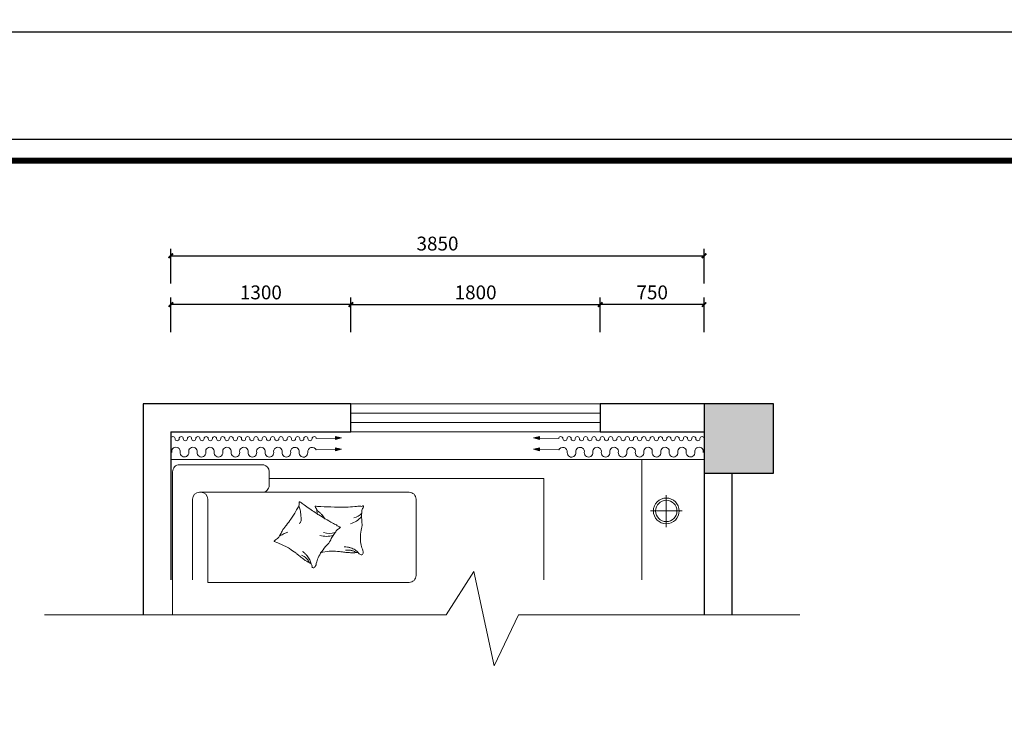
# Model space of a CAD drawing. Extents: x 345695 to 467723, y -434876 to -303775.
# Drawn here: x 368225 to 375334, y -427924 to -422926 of the extents above; entities that cross this region are included whole.
import ezdxf

# ---------------------------------------------------------------- set-up
doc = ezdxf.new("R2010")
doc.units = 0
doc.header["$LTSCALE"] = 1000
doc.header["$MEASUREMENT"] = 0
for name, color, linetype in [('40', 40, 'Continuous'), ('COLUMN', 9, 'Continuous'), ('F', 3, 'Continuous'), ('jiaju', 252, 'Continuous'), ('LAYER3', 4, 'Continuous'), ('PUB_HATCH', 8, 'Continuous'), ('WALL', 7, 'Continuous')]:
    doc.layers.add(name, color=color, linetype=linetype)
doc.layers.add('WINDOW', color=250, linetype='Continuous', lineweight=9)
doc.layers.add('家具外线总', color=3, linetype='Continuous', lineweight=13)
doc.styles.add('仿宋', font='楷体_GB2312.ttf')
doc.dimstyles.new('内部小尺寸标注', dxfattribs={"dimscale": 40, "dimtxt": 2.5, "dimasz": 0.8, "dimexe": 1.25, "dimexo": 0.625, "dimtad": 1, "dimdec": 0, "dimtxsty": '仿宋', "dimblk": 'ARCHTICK', "dimcen": 2.5, "dimclrd": 4, "dimclre": 256, "dimclrt": 3, "dimadec": 0, "dimazin": 0, "dimtfac": 1, "dimtdec": 0, "dimtix": 1, "dimtmove": 0, "dimatfit": 3, "dimfxl": 5, "dimfxlon": 1, "dimarcsym": 0})
doc.dimstyles.new('隔墙尺寸标注', dxfattribs={"dimscale": 40, "dimtxt": 2.5, "dimasz": 0.8, "dimexe": 1.25, "dimexo": 0.625, "dimtad": 1, "dimdec": 0, "dimtxsty": '仿宋', "dimblk": 'ARCHTICK', "dimcen": 2.5, "dimclrd": 4, "dimclre": 256, "dimclrt": 3, "dimadec": 0, "dimazin": 0, "dimtfac": 1, "dimtdec": 0, "dimtix": 1, "dimtmove": 0, "dimatfit": 3, "dimfxl": 2, "dimfxlon": 1, "dimarcsym": 0})

# ---------------------------------------------------------------- blocks, each defined once
blk = doc.blocks.new('_FZH')
blk.add_lwpolyline([(-0.5, -0.5), (0.5, -0.5), (0.5, 0.5), (-0.5, 0.5)], close=True)
at = {"layer": 'PUB_HATCH'}
blk.add_solid([(-0.5, -0.5), (0.5, -0.5), (-0.5, 0.5), (0.5, 0.5)], dxfattribs=at)
blk = doc.blocks.new('$TCHSYS$WIN2D')
at = {"color": 250, "lineweight": 5}
for p, q in [((-0.5, 0.5), (0.5, 0.5)), ((-0.5, 0.5), (-0.5, -0.5)), ((0.5, 0.5), (0.5, -0.5)), ((0.5, 0.1667), (-0.5, 0.1667)), ((0.5, -0.1667), (-0.5, -0.1667)), ((-0.5, -0.5), (0.5, -0.5))]:
    blk.add_line(p, q, dxfattribs=at)
blk = doc.blocks.new('_FZHK')
blk.add_lwpolyline([(-0.5, -0.5), (0.5, -0.5), (0.5, 0.5), (-0.5, 0.5)], close=True)
blk = doc.blocks.new('A$C2DEF219F')
at = {"layer": 'F', "color": 250, "lineweight": 5, "ltscale": 120}
for p, q in [((113.9, 231.4), (113.9, 0)), ((229.6, 119.2), (0, 119.2))]:
    blk.add_line(p, q, dxfattribs=at)
for radius in [93.1, 77.1]:
    blk.add_circle((113.9, 117.5), radius, dxfattribs=at)
blk = doc.blocks.new('海龙工具_2012011212365350')
at = {"layer": '40', "lineweight": 5}
h = blk.add_hatch(color=250, dxfattribs=at)
h.dxf.hatch_style = 1
h.paths.add_polyline_path([(-49.7, 467.8), (-6.4, 477.5), (-49.1, 489.7)])
h = blk.add_hatch(color=250, dxfattribs=at)
h.dxf.hatch_style = 1
h.paths.add_polyline_path([(-49.1, 407.8), (-6.4, 395.6), (-49.7, 385.9)])
at = {"layer": '40', "color": 250, "lineweight": 5}
for p, q in [((-188.1, 483.7), (-49.4, 479.7)), ((-49.7, 467.8), (-49.1, 489.7)), ((-6.4, 477.5), (-49.7, 467.8)), ((-6.4, 477.5), (-49.1, 489.7)), ((-188.1, 401.7), (-49.4, 397.8)), ((-49.7, 385.9), (-49.1, 407.8)), ((-6.4, 395.6), (-49.7, 385.9)), ((-6.4, 395.6), (-49.1, 407.8))]:
    blk.add_line(p, q, dxfattribs=at)
for centre, radius, start, end in [((-1201.1, 494.7), 31.1, 168.72193, 8.04084), ((-1139.7, 503.4), 30.9, 355.44526, 188.04084), ((-1078.4, 494.9), 31.1, 168.72193, 8.04084), ((-1017, 503.5), 30.9, 355.44526, 188.04084), ((-955.7, 495), 31.1, 168.72193, 8.04084), ((-894.3, 503.7), 30.9, 355.44526, 188.04084), ((-833, 495.1), 31.1, 168.72193, 8.04084), ((-771.7, 503.8), 30.9, 355.44526, 188.04084), ((-710.4, 495.3), 31.1, 168.72193, 8.04084), ((-649, 503.9), 30.9, 355.44526, 188.04084), ((-587.7, 495.4), 31.1, 168.72193, 8.04084), ((-526.3, 504.1), 30.9, 355.44526, 188.04084), ((-465, 495.5), 31.1, 168.72193, 8.04084), ((-403.6, 504.2), 30.9, 355.44526, 188.04084), ((-342.3, 495.7), 31.1, 168.72193, 8.04084), ((-280.9, 504.4), 30.9, 355.44526, 188.04084), ((-217.6, 497.8), 32.7, 172.86514, 334.31413), ((-1223.1, 401.7), 15, 180, 0), ((-1193.1, 401.7), 15, 0, 180), ((-1163.1, 401.7), 15, 180, 0), ((-1133.1, 401.7), 15, 0, 180), ((-1103.1, 401.7), 15, 180, 0), ((-1073.1, 401.7), 15, 0, 180), ((-1043.1, 401.7), 15, 180, 0), ((-1013.1, 401.7), 15, 0, 180), ((-983.1, 401.7), 15, 180, 0), ((-953.1, 401.7), 15, 0, 180), ((-923.1, 401.7), 15, 180, 0), ((-893.1, 401.7), 15, 0, 180), ((-863.1, 401.7), 15, 180, 0), ((-833.1, 401.7), 15, 0, 180), ((-803.1, 401.7), 15, 180, 0), ((-773.1, 401.7), 15, 0, 180), ((-743.1, 401.7), 15, 180, 0), ((-713.1, 401.7), 15, 0, 180), ((-683.1, 401.7), 15, 180, 0), ((-653.1, 401.7), 15, 0, 180), ((-623.1, 401.7), 15, 180, 0), ((-593.1, 401.7), 15, 0, 180), ((-563.1, 401.7), 15, 180, 0), ((-533.1, 401.7), 15, 0, 180), ((-503.1, 401.7), 15, 180, 0), ((-473.1, 401.7), 15, 0, 180), ((-443.1, 401.7), 15, 180, 0), ((-413.1, 401.7), 15, 0, 180), ((-383.1, 401.7), 15, 180, 0), ((-353.1, 401.7), 15, 0, 180), ((-323.1, 401.7), 15, 180, 0), ((-293.1, 401.7), 15, 0, 180), ((-263.1, 401.7), 15, 180, 0), ((-233.1, 401.7), 15, 0, 180), ((-203.1, 401.7), 15, 180, 0)]:
    blk.add_arc(centre, radius, start, end, dxfattribs=at)
blk = doc.blocks.new('_ArchTick')
at = {"color": 0, "linetype": 'ByBlock', "const_width": 0.4}
blk.add_lwpolyline([(-0.5, -0.5), (0.5, 0.5)], dxfattribs=at)
blk = doc.blocks.new('*D212')
at = {"layer": 'Defpoints', "color": 0, "lineweight": 5}
for p in [(372416.6, -424982.2), (372416.6, -425699.6), (373166.6, -425699.6)]:
    blk.add_point(p, dxfattribs=at)
at = {"layer": 'jiaju', "lineweight": -2}
for p, q in [((372416.6, -425182.2), (372416.6, -424932.2)), ((373166.6, -425182.2), (373166.6, -424932.2))]:
    blk.add_line(p, q, dxfattribs=at)
at = {"layer": 'jiaju', "color": 4, "lineweight": -2}
blk.add_line((373166.6, -424982.2), (372416.6, -424982.2), dxfattribs=at)
at = {"layer": 'jiaju', "color": 4, "lineweight": -2, "xscale": 32, "yscale": 32, "zscale": 32, "rotation": 180}
blk.add_blockref('_ArchTick', (372416.6, -424982.2), dxfattribs=at)
at = {"layer": 'jiaju', "color": 4, "lineweight": -2, "xscale": 32, "yscale": 32, "zscale": 32}
blk.add_blockref('_ArchTick', (373166.6, -424982.2), dxfattribs=at)
at = {"layer": 'jiaju', "color": 3, "insert": (372791.6, -424907.2), "char_height": 100, "attachment_point": 5, "style": '仿宋'}
blk.add_mtext('750', dxfattribs=at)
blk = doc.blocks.new('*D213')
at = {"layer": 'Defpoints', "color": 0, "lineweight": 5}
for p in [(369316.6, -424982.2), (370616.6, -425699.6), (369316.6, -425899.6)]:
    blk.add_point(p, dxfattribs=at)
at = {"layer": 'jiaju', "lineweight": -2}
for p, q in [((369316.6, -425182.2), (369316.6, -424932.2)), ((370616.6, -425182.2), (370616.6, -424932.2))]:
    blk.add_line(p, q, dxfattribs=at)
at = {"layer": 'jiaju', "color": 4, "lineweight": -2}
blk.add_line((370616.6, -424982.2), (369316.6, -424982.2), dxfattribs=at)
at = {"layer": 'jiaju', "color": 4, "lineweight": -2, "xscale": 32, "yscale": 32, "zscale": 32, "rotation": 180}
blk.add_blockref('_ArchTick', (369316.6, -424982.2), dxfattribs=at)
at = {"layer": 'jiaju', "color": 4, "lineweight": -2, "xscale": 32, "yscale": 32, "zscale": 32}
blk.add_blockref('_ArchTick', (370616.6, -424982.2), dxfattribs=at)
at = {"layer": 'jiaju', "color": 3, "insert": (369966.6, -424907.2), "char_height": 100, "attachment_point": 5, "style": '仿宋'}
blk.add_mtext('1300', dxfattribs=at)
blk = doc.blocks.new('*D211')
at = {"layer": 'Defpoints', "color": 0, "lineweight": 5}
for p in [(373166.6, -424629.8), (369316.6, -425332.2), (373166.6, -425332.2)]:
    blk.add_point(p, dxfattribs=at)
at = {"layer": 'jiaju', "lineweight": -2}
for p, q in [((369316.6, -424829.8), (369316.6, -424579.8)), ((373166.6, -424829.8), (373166.6, -424579.8))]:
    blk.add_line(p, q, dxfattribs=at)
at = {"layer": 'jiaju', "color": 4, "lineweight": -2}
blk.add_line((369316.6, -424629.8), (373166.6, -424629.8), dxfattribs=at)
at = {"layer": 'jiaju', "color": 4, "lineweight": -2, "xscale": 32, "yscale": 32, "zscale": 32, "rotation": 180}
blk.add_blockref('_ArchTick', (369316.6, -424629.8), dxfattribs=at)
at = {"layer": 'jiaju', "color": 4, "lineweight": -2, "xscale": 32, "yscale": 32, "zscale": 32}
blk.add_blockref('_ArchTick', (373166.6, -424629.8), dxfattribs=at)
at = {"layer": 'jiaju', "color": 3, "insert": (371241.6, -424554.8), "char_height": 100, "attachment_point": 5, "style": '仿宋'}
blk.add_mtext('3850', dxfattribs=at)
blk = doc.blocks.new('*D214')
at = {"layer": 'Defpoints', "color": 0, "lineweight": 5}
for p in [(372416.6, -424982.2), (370616.6, -425699.6), (372416.6, -432620.9)]:
    blk.add_point(p, dxfattribs=at)
at = {"layer": 'jiaju', "lineweight": -2}
for p, q in [((370616.6, -425062.2), (370616.6, -424932.2)), ((372416.6, -425062.2), (372416.6, -424932.2))]:
    blk.add_line(p, q, dxfattribs=at)
at = {"layer": 'jiaju', "color": 4, "lineweight": -2}
blk.add_line((370616.6, -424982.2), (372416.6, -424982.2), dxfattribs=at)
at = {"layer": 'jiaju', "color": 4, "lineweight": -2, "xscale": 32, "yscale": 32, "zscale": 32, "rotation": 180}
blk.add_blockref('_ArchTick', (370616.6, -424982.2), dxfattribs=at)
at = {"layer": 'jiaju', "color": 4, "lineweight": -2, "xscale": 32, "yscale": 32, "zscale": 32}
blk.add_blockref('_ArchTick', (372416.6, -424982.2), dxfattribs=at)
at = {"layer": 'jiaju', "color": 3, "lineweight": 5, "insert": (371516.6, -424907.2), "char_height": 100, "attachment_point": 5, "style": '仿宋'}
blk.add_mtext('1800', dxfattribs=at)

msp = doc.modelspace()

# ---------------------------------------------------------------- linework, layer by layer
at = {"color": 1}
for points in [[(364319.9, -409970.8), (382356.8, -409970.8), (382356.8, -423015.5), (364319.9, -423015.5)], [(364319.9, -423788.2), (379651.2, -423788.2), (379651.2, -434876.2), (364319.9, -434876.2)]]:
    msp.add_lwpolyline(points, close=True, dxfattribs=at)
at = {"layer": 'jiaju', "color": 250, "lineweight": 5}
for p, q in [((369316.6, -426099.6), (373166.6, -426099.6)), ((372716.6, -426099.6), (372716.6, -426967.9)), ((371303.7, -427221.7), (371504.7, -426907.7)), ((371504.7, -426907.7), (371651.5, -427590.3)), ((368405.6, -427221.7), (371303.7, -427221.7)), ((371651.5, -427590.3), (371826.5, -427221.7)), ((371826.5, -427221.7), (373858.4, -427221.7))]:
    msp.add_line(p, q, dxfattribs=at)
at = {"layer": 'LAYER3', "color": 250, "lineweight": 5, "ltscale": 3}
for p, q in [((370026.1, -426236.7), (372008.1, -426236.7)), ((372008.1, -426967.9), (372008.1, -426236.7)), ((369523.6, -426336.8), (369533.1, -426336.8)), ((369473.6, -426967.9), (369473.6, -426386.8)), ((369583.1, -426986.8), (369583.1, -426386.8))]:
    msp.add_line(p, q, dxfattribs=at)
for points in [[(369976.1, -426336.8, 0.420603), (370026.2, -426286.7, 0.001125), (370025.9, -426186.7, 0.345635), (369987.5, -426138.2), (369378.9, -426138.2, 0.414214), (369328.9, -426188.2), (369328.9, -427221.7)], [(369523.6, -426336.8), (371036.9, -426336.8, -0.414214), (371086.9, -426386.8), (371086.9, -426936.8, -0.414214), (371036.9, -426986.8), (369583.1, -426986.8)], [(370329.3, -426852.7, -0.2669), (370335.6, -426874.8, 0.405586), (370352.7, -426879.7, -0.049225), (370359.2, -426872.4, -0.036831), (370364.8, -426860.6, -0.031893), (370369.7, -426839.1, 0.035782), (370374.3, -426820, 0.032941), (370396.1, -426775.7, 0.026564), (370433.3, -426727.2, 0.017905), (370448.5, -426712.5, -0.033397), (370456.2, -426704.3, -0.03204), (370466.5, -426686.8, 0.018442), (370483.1, -426655.6, 0.010837), (370502.7, -426626.1, 0.014624), (370519.1, -426605.4, 0.111249), (370531.3, -426598.6, -0.153708), (370539.3, -426592.7, -0.076444), (370540.2, -426588.4, -0.215512), (370539.2, -426586.5, -0.585858), (370536.1, -426586.3, 0.363489), (370532.7, -426587.3, 0.191716), (370523.8, -426581.6, -0.129675), (370511.5, -426572.6, -0.01735), (370497.7, -426565.8, 0.019326), (370485.3, -426559.6, 0.018818), (370430.7, -426529.1, 0.021828), (370384.9, -426500.6, 0.006204), (370359.2, -426483.3, 0.001963), (370278.7, -426428.2, 0.028341), (370252.2, -426408.5, -0.117014), (370245.2, -426404.4, -0.36606), (370244, -426404.6, -0.03973), (370242.2, -426412.2, -0.048309), (370242.4, -426421.3, 0.062981), (370242.3, -426428.1, 0.04058), (370238, -426440.6, 0.014345), (370220.1, -426472.5, 0.005484), (370182.7, -426530.1, 0.007153), (370152.1, -426573, 0.008762), (370137.5, -426591.3, -0.008153), (370121.8, -426611, -0.06251), (370108.4, -426639.5, 0.078669), (370096.6, -426661.6, 0.047825), (370086.4, -426669.6, -0.034494), (370071.7, -426680.2, -0.023571), (370061.9, -426690.5, -0.510228), (370062.5, -426691.5), (370087.9, -426702.7), (370157.5, -426733.6, 0.073041), (370173.1, -426742.3, 0.023305), (370218.5, -426774.8, 0.018299), (370234.9, -426787.9, -0.01097), (370262, -426809.9, -0.042281), (370287.5, -426828.1, -0.027035), (370329.3, -426852.7)], [(370240.9, -426433.3, -0.016108), (370249.7, -426464.2, -0.024599), (370253.4, -426483.9, -0.009477), (370256.9, -426518, -0.015937), (370257.7, -426537.8, -0.072521), (370255.6, -426547.1, -0.033339), (370245.1, -426563.9)], [(370104.2, -426650.8, -0.009729), (370119.2, -426642.6, -0.009729), (370134.9, -426635.1, -0.007971), (370148.2, -426629.5, -0.007971), (370162, -426624.4)], [(370329.3, -426852.7, 0.077379), (370320, -426824.3, 0.077379), (370300.7, -426795.5, 0.047525), (370284.7, -426778.8, 0.047525), (370266.2, -426763.7)], [(370669.5, -426771.1, 0.077379), (370646.4, -426752, 0.077379), (370614.7, -426738.1, 0.047525), (370592.3, -426732.6, 0.047525), (370568.5, -426729.8)], [(370654.9, -426771.9, 0.05369), (370643, -426764.1, 0.070312), (370631.8, -426759.7, 0.015448), (370624, -426757.6, 0.013244), (370614.7, -426755.5, 0.082127), (370598.2, -426753.9, 0.064164), (370577.1, -426755.5)], [(370316.5, -426845.6, 0.05369), (370310.7, -426832.7, 0.070312), (370303.6, -426822.9, 0.015448), (370298.1, -426817, 0.013244), (370291.4, -426810.2, 0.082127), (370278.3, -426800, 0.064164), (370259.6, -426790)]]:
    msp.add_lwpolyline(points, format="xyb", dxfattribs=at)
msp.add_lwpolyline([(370690.1, -426609.4, -0.017905), (370695.1, -426588.8, 0.033397), (370697.1, -426577.8, 0.03204), (370696.5, -426557.5, -0.018442), (370693.8, -426522.3, -0.010837), (370694.5, -426486.8, -0.014624), (370697.3, -426460.6, -0.111249), (370704, -426448.3, 0.153708), (370707.6, -426439, 0.065196), (370706.3, -426435.5, 0.2814), (370704.2, -426433.9, 0.585858), (370701.4, -426435.3, -0.363489), (370699, -426438, -0.191716), (370688.5, -426438, 0.129675), (370673.3, -426436.9, 0.017693), (370657.7, -426438.6, -0.018901), (370644.2, -426440, -0.018818), (370581.8, -426443.5, -0.021828), (370527.8, -426443.9, -0.00542), (370496.9, -426443.1, -0.001793), (370399.4, -426439.7, -0.028341), (370366.4, -426437.3, 0.117014), (370358.3, -426437.6, 0.36606), (370357.4, -426438.3, 0.03973), (370360, -426445.8, 0.048309), (370365, -426453.3, -0.062981), (370368.5, -426459.2, -0.04058), (370371.6, -426472, -0.008049), (370373, -426492.5, 0.003316), (370359.2, -426483.3, 0.001963), (370278.7, -426428.2, 0.028341), (370252.2, -426408.5, -0.117014), (370245.2, -426404.4, -0.36606), (370244, -426404.6, -0.03973), (370242.2, -426412.2, -0.048309), (370242.4, -426421.3, 0.062981), (370242.3, -426428.1, 0.04058), (370238, -426440.6, 0.014345), (370220.1, -426472.5, 0.005484), (370182.7, -426530.1, 0.007153), (370152.1, -426573, 0.008762), (370137.5, -426591.3, -0.008153), (370121.8, -426611, -0.06251), (370108.4, -426639.5, 0.078669), (370096.6, -426661.6, 0.047825), (370086.4, -426669.6, -0.034494), (370071.7, -426680.2, -0.023571), (370061.9, -426690.5, -0.510228), (370062.5, -426691.5), (370087.9, -426702.7), (370157.5, -426733.6, 0.073041), (370173.1, -426742.3, 0.023305), (370218.5, -426774.8, 0.018299), (370234.9, -426787.9, -0.01097), (370262, -426809.9, -0.042281), (370287.5, -426828.1, -0.027035), (370329.3, -426852.7, -0.2669), (370335.6, -426874.8, 0.405586), (370352.7, -426879.7, -0.049225), (370359.2, -426872.4, -0.036831), (370364.8, -426860.6, -0.031893), (370369.7, -426839.1, 0.035782), (370374.3, -426820, 0.032941), (370396.1, -426775.7, 0.002325), (370399.6, -426771.6), (370460.6, -426762.5, -0.073041), (370478.5, -426761.5, -0.023305), (370534.2, -426764.7, -0.018299), (370555.1, -426766.9, 0.01097), (370589.7, -426771, 0.042281), (370621, -426772.6, 0.006256), (370669.3, -426772.1, 0.226984), (370686.6, -426786.3, 0.494818), (370703.7, -426781.3, 0.049225), (370705.3, -426771.7, 0.036831), (370703.8, -426758.7, 0.031893), (370696.4, -426737.9, -0.035782), (370690, -426719.4, -0.032941), (370684.7, -426670.3, -0.026564)], format="xyb", close=True, dxfattribs=at)
for centre, radius, start, end in [((369523.6, -426386.8), 50, 90, 180), ((369533.1, -426386.8), 50, 0, 90), ((370713.2, -426104), 497.4, 226.40769, 230.09899), ((370550.2, -426353.7), 204.4, 220.21457, 225.85107), ((370620.1, -426430.4), 93.4, 281.4114, 322.79991), ((371127.3, -425954), 903.4, 217.21587, 219.38782), ((370681.1, -426344.3), 311.4, 215.97998, 216.3745), ((370572, -426413.4), 156.4, 285.30212, 321.11357), ((370459.7, -426508.8), 124.8, 250.9406, 290.1708), ((370438.5, -426496.7), 158.1, 253.10904, 288.52304)]:
    msp.add_arc(centre, radius, start, end, dxfattribs=at)
at = {"layer": 'WALL'}
for p, q in [((370616.6, -425699.6), (369116.6, -425699.6)), ((369116.6, -425699.6), (369116.6, -427221.7)), ((370616.6, -425899.6), (370616.6, -425699.6)), ((373166.6, -425699.6), (372416.6, -425699.6)), ((372416.6, -425699.6), (372416.6, -425899.6)), ((369316.6, -425899.6), (370616.6, -425899.6)), ((369316.6, -425899.6), (369316.6, -426967.9)), ((372416.6, -425899.6), (373166.6, -425899.6)), ((373166.6, -426199.6), (373166.6, -427221.7)), ((373366.6, -426199.6), (373366.6, -427221.7))]:
    msp.add_line(p, q, dxfattribs=at)
at = {"layer": '家具外线总', "color": 8, "const_width": 42.7}
msp.add_lwpolyline([(364478.1, -423944.4), (379483.9, -423944.4), (379483.9, -434703.4), (364478.1, -434703.4)], close=True, dxfattribs=at)

# ---------------------------------------------------------------- block references
at = {"ltscale": 300, "xscale": -1, "rotation": 180}
msp.add_blockref('海龙工具_2012011212365350', (370554.8, -425547.8), dxfattribs=at)
at = {"ltscale": 300, "rotation": 180}
msp.add_blockref('海龙工具_2012011212365350', (371928.5, -425547.8), dxfattribs=at)
at = {"ltscale": 5, "extrusion": (0, 0, -1), "xscale": -1, "zscale": -1}
msp.add_blockref('A$C2DEF219F', (-372779.4, -426589), dxfattribs=at)
at = {"layer": 'COLUMN', "xscale": 500, "yscale": 500, "zscale": 500, "rotation": 270}
for name in ['_FZH', '_FZHK']:
    msp.add_blockref(name, (373416.6, -425949.6), dxfattribs=at)
at = {"layer": 'WINDOW', "xscale": 1800, "yscale": 200, "zscale": 1800, "rotation": 180}
msp.add_blockref('$TCHSYS$WIN2D', (371516.6, -425799.6), dxfattribs=at)

# ---------------------------------------------------------------- dimensions: what is measured, and where the dimension line sits
at = {"layer": 'jiaju', "color": 6}
for base, p1, p2, picture, middle in [((373166.6, -424629.8), (369316.6, -425332.2), (373166.6, -425332.2), '*D211', (371241.6, -424554.8)), ((372416.6, -424982.2), (373166.6, -425699.6), (372416.6, -425699.6), '*D212', (372791.6, -424907.2))]:
    dim = msp.add_linear_dim(base=base, p1=p1, p2=p2, dimstyle='内部小尺寸标注', dxfattribs=at)
    dim.commit()
    dim.dimension.update_dxf_attribs({"geometry": picture, "text_midpoint": middle})
dim = msp.add_linear_dim(base=(369316.6, -424982.2), p1=(370616.6, -425699.6), p2=(369316.6, -425899.6), dimstyle='内部小尺寸标注', override={"dimtmove": 1}, dxfattribs=at)
dim.commit()
dim.dimension.update_dxf_attribs({"geometry": '*D213', "text_midpoint": (369966.6, -424907.2)})
at = {"layer": 'jiaju', "color": 250, "lineweight": 5}
dim = msp.add_linear_dim(base=(372416.6, -424982.2), p1=(370616.6, -425699.6), p2=(372416.6, -432620.9), dimstyle='隔墙尺寸标注', dxfattribs=at)
dim.commit()
dim.dimension.update_dxf_attribs({"geometry": '*D214', "text_midpoint": (371516.6, -424907.2)})

doc.saveas('drawing.dxf')
